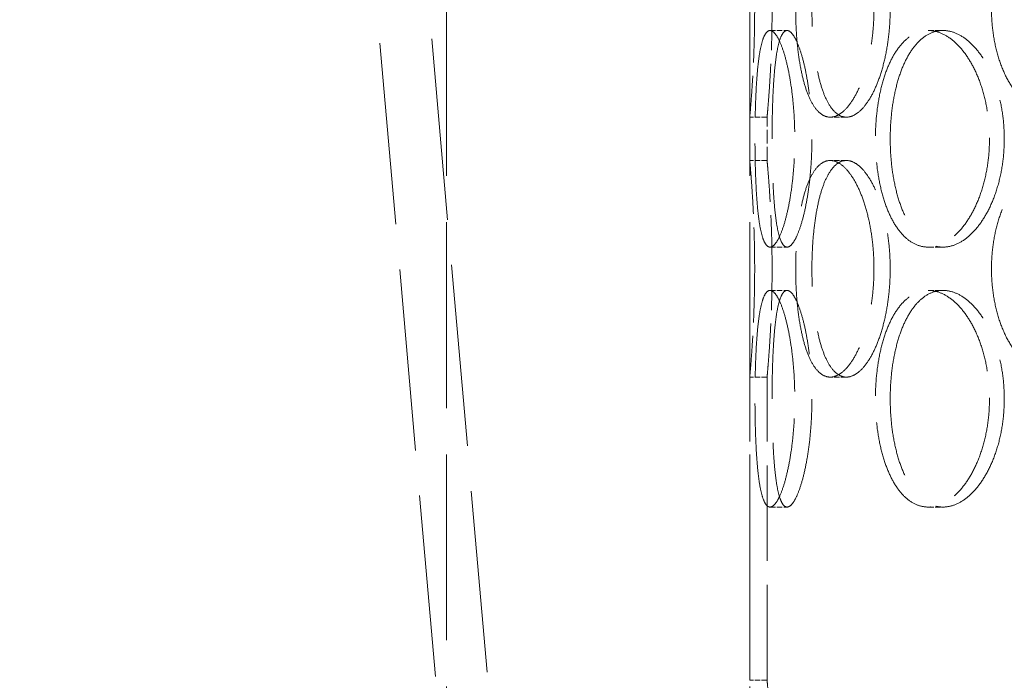
# Model space of a CAD drawing. Units: millimetres. Extents: x 0 to 13068, y 0 to 9240.
# Drawn here: x 1341 to 1568, y 6884 to 7036 of the extents above; entities that cross this region are included whole.
import ezdxf

# ---------------------------------------------------------------- set-up
doc = ezdxf.new("R2010")
doc.units = ezdxf.units.MM
doc.header["$LTSCALE"] = 22
doc.linetypes.add('DASHED_SPACE', pattern=[0.2067, 0.1654, -0.0413])
doc.layers.add('Hidden (ISO)', color=7, linetype='DASHED_SPACE', lineweight=9, true_color=0x0080c0)

msp = doc.modelspace()

# ---------------------------------------------------------------- linework, layer by layer
at = {"layer": 'Hidden (ISO)', "ltscale": 11.522938}
for p, q in [((1503.5338, 6259.1824), (1352.8258, 7981.7828)), ((1491.5795, 6258.1365), (1340.8714, 7980.7369))]:
    msp.add_line(p, q, dxfattribs=at)
at = {"layer": 'Hidden (ISO)', "ltscale": 11.780672}
for p, q in [((1439.3192, 6303.6632), (1439.3192, 7053.6632)), ((1509.3192, 6303.6632), (1509.3192, 7053.6632))]:
    msp.add_line(p, q, dxfattribs=at)
at = {"layer": 'Hidden (ISO)', "ltscale": 0.346208}
for p, q in [((1514.0016, 7033.6632), (1517.9335, 7033.6632)), ((1550.5095, 7033.6632), (1553.9104, 7033.6632)), ((1513.3192, 7013.6632), (1509.3192, 7013.6632)), ((1531.6192, 7013.6632), (1527.8893, 7013.6632)), ((1513.3192, 7003.6632), (1509.3192, 7003.6632)), ((1531.6192, 7003.6632), (1527.8893, 7003.6632)), ((1514.0016, 6983.6632), (1517.9335, 6983.6632)), ((1550.5095, 6983.6632), (1553.9104, 6983.6632)), ((1514.0016, 6973.6632), (1517.9335, 6973.6632)), ((1550.5095, 6973.6632), (1553.9104, 6973.6632)), ((1513.3192, 6953.6632), (1509.3192, 6953.6632)), ((1531.6192, 6953.6632), (1527.8893, 6953.6632)), ((1514.0016, 6923.6632), (1517.9335, 6923.6632)), ((1550.5095, 6923.6632), (1553.9104, 6923.6632)), ((1513.3192, 6883.6632), (1509.3192, 6883.6632))]:
    msp.add_line(p, q, dxfattribs=at)
at = {"layer": 'Hidden (ISO)', "ltscale": 0.865671}
for p, q in [((1509.3192, 7003.6632), (1509.3192, 7013.6632)), ((1513.3192, 7003.6632), (1513.3192, 7013.6632))]:
    msp.add_line(p, q, dxfattribs=at)
at = {"layer": 'Hidden (ISO)', "ltscale": 6.060298}
for p, q in [((1509.3192, 6883.6632), (1509.3192, 6953.6632)), ((1513.3192, 6883.6632), (1513.3192, 6953.6632))]:
    msp.add_line(p, q, dxfattribs=at)
at = {"layer": 'Hidden (ISO)', "ltscale": 11.520109}
for points in [[(1537.9822, 7038.6632), (1537.9822, 7037.0928), (1537.915, 7035.4689), (1537.6334, 7032.2393), (1537.4192, 7030.6335), (1536.858, 7027.554), (1536.5106, 7026.0779), (1535.7181, 7023.3483), (1535.273, 7022.0949), (1534.3382, 7019.8762), (1533.8165, 7018.835), (1532.7012, 7016.9996), (1532.1078, 7016.2052), (1530.8953, 7014.9293), (1530.2755, 7014.4467), (1529.0561, 7013.8136), (1528.4567, 7013.6632), (1527.322, 7013.6632), (1526.7483, 7013.8136), (1525.6343, 7014.4467), (1525.094, 7014.9293), (1524.0815, 7016.2052), (1523.6085, 7016.9996), (1522.7517, 7018.835), (1522.3679, 7019.8762), (1521.6997, 7022.0949), (1521.3926, 7023.3483), (1520.859, 7026.0779), (1520.6324, 7027.554), (1520.2718, 7030.6335), (1520.1373, 7032.2393), (1519.9615, 7035.4689), (1519.9201, 7037.0928), (1519.9201, 7040.2337), (1519.9615, 7041.8575), (1520.1373, 7045.0871), (1520.2718, 7046.693), (1520.6324, 7049.7725), (1520.859, 7051.2486), (1521.3926, 7053.9782), (1521.6997, 7055.2316), (1522.3679, 7057.4502), (1522.7517, 7058.4914), (1523.6085, 7060.3269), (1524.0815, 7061.1213), (1525.094, 7062.3972), (1525.6343, 7062.8798), (1526.7483, 7063.5129), (1527.322, 7063.6632), (1528.4567, 7063.6632), (1529.0561, 7063.5129), (1530.2755, 7062.8798), (1530.8953, 7062.3972), (1532.1078, 7061.1213), (1532.7012, 7060.3269), (1533.8165, 7058.4914), (1534.3382, 7057.4502), (1535.273, 7055.2316), (1535.7181, 7053.9782), (1536.5106, 7051.2486), (1536.858, 7049.7725), (1537.4192, 7046.693), (1537.6334, 7045.0871), (1537.915, 7041.8575), (1537.9822, 7040.2337), (1537.9822, 7038.6632)], [(1598.7757, 7038.6632), (1598.7757, 7037.0928), (1598.6641, 7035.4689), (1598.1957, 7032.2393), (1597.839, 7030.6335), (1596.8999, 7027.554), (1596.3169, 7026.0779), (1594.9777, 7023.3483), (1594.2216, 7022.0949), (1592.6213, 7019.8762), (1591.7222, 7018.835), (1589.7809, 7016.9996), (1588.7387, 7016.2052), (1586.5848, 7014.9293), (1585.4715, 7014.4467), (1583.2539, 7013.8136), (1582.1498, 7013.6632), (1580.0337, 7013.6632), (1578.95, 7013.8136), (1576.8159, 7014.4467), (1575.7656, 7014.9293), (1573.7702, 7016.2052), (1572.8235, 7016.9996), (1571.087, 7018.835), (1570.2973, 7019.8762), (1568.9082, 7022.0949), (1568.2614, 7023.3483), (1567.1275, 7026.0779), (1566.6402, 7027.554), (1565.86, 7030.6335), (1565.5665, 7032.2393), (1565.1819, 7035.4689), (1565.0909, 7037.0928), (1565.0909, 7040.2337), (1565.1819, 7041.8575), (1565.5665, 7045.0871), (1565.86, 7046.693), (1566.6402, 7049.7725), (1567.1275, 7051.2486), (1568.2614, 7053.9782), (1568.9082, 7055.2316), (1570.2973, 7057.4502), (1571.087, 7058.4914), (1572.8235, 7060.3269), (1573.7702, 7061.1213), (1575.7656, 7062.3972), (1576.8159, 7062.8798), (1578.95, 7063.5129), (1580.0337, 7063.6632), (1582.1498, 7063.6632), (1583.2539, 7063.5129), (1585.4715, 7062.8798), (1586.5848, 7062.3972), (1588.7387, 7061.1213), (1589.7809, 7060.3269), (1591.7222, 7058.4914), (1592.6213, 7057.4502), (1594.2216, 7055.2316), (1594.9777, 7053.9782), (1596.3169, 7051.2486), (1596.8999, 7049.7725), (1597.839, 7046.693), (1598.1957, 7045.0871), (1598.6641, 7041.8575), (1598.7757, 7040.2337), (1598.7757, 7038.6632)], [(1537.9822, 6978.6632), (1537.9822, 6977.0928), (1537.915, 6975.4689), (1537.6334, 6972.2393), (1537.4192, 6970.6335), (1536.858, 6967.554), (1536.5106, 6966.0779), (1535.7181, 6963.3483), (1535.273, 6962.0949), (1534.3382, 6959.8762), (1533.8165, 6958.835), (1532.7012, 6956.9996), (1532.1078, 6956.2052), (1530.8953, 6954.9293), (1530.2755, 6954.4467), (1529.0561, 6953.8136), (1528.4567, 6953.6632), (1527.322, 6953.6632), (1526.7483, 6953.8136), (1525.6343, 6954.4467), (1525.094, 6954.9293), (1524.0815, 6956.2052), (1523.6085, 6956.9996), (1522.7517, 6958.835), (1522.3679, 6959.8762), (1521.6997, 6962.0949), (1521.3926, 6963.3483), (1520.859, 6966.0779), (1520.6324, 6967.554), (1520.2718, 6970.6335), (1520.1373, 6972.2393), (1519.9615, 6975.4689), (1519.9201, 6977.0928), (1519.9201, 6980.2337), (1519.9615, 6981.8575), (1520.1373, 6985.0871), (1520.2718, 6986.693), (1520.6324, 6989.7725), (1520.859, 6991.2486), (1521.3926, 6993.9782), (1521.6997, 6995.2316), (1522.3679, 6997.4502), (1522.7517, 6998.4914), (1523.6085, 7000.3269), (1524.0815, 7001.1213), (1525.094, 7002.3972), (1525.6343, 7002.8798), (1526.7483, 7003.5129), (1527.322, 7003.6632), (1528.4567, 7003.6632), (1529.0561, 7003.5129), (1530.2755, 7002.8798), (1530.8953, 7002.3972), (1532.1078, 7001.1213), (1532.7012, 7000.3269), (1533.8165, 6998.4914), (1534.3382, 6997.4502), (1535.273, 6995.2316), (1535.7181, 6993.9782), (1536.5106, 6991.2486), (1536.858, 6989.7725), (1537.4192, 6986.693), (1537.6334, 6985.0871), (1537.915, 6981.8575), (1537.9822, 6980.2337), (1537.9822, 6978.6632)], [(1598.7757, 6978.6632), (1598.7757, 6977.0928), (1598.6641, 6975.4689), (1598.1957, 6972.2393), (1597.839, 6970.6335), (1596.8999, 6967.554), (1596.3169, 6966.0779), (1594.9777, 6963.3483), (1594.2216, 6962.0949), (1592.6213, 6959.8762), (1591.7222, 6958.835), (1589.7809, 6956.9996), (1588.7387, 6956.2052), (1586.5848, 6954.9293), (1585.4715, 6954.4467), (1583.2539, 6953.8136), (1582.1498, 6953.6632), (1580.0337, 6953.6632), (1578.95, 6953.8136), (1576.8159, 6954.4467), (1575.7656, 6954.9293), (1573.7702, 6956.2052), (1572.8235, 6956.9996), (1571.087, 6958.835), (1570.2973, 6959.8762), (1568.9082, 6962.0949), (1568.2614, 6963.3483), (1567.1275, 6966.0779), (1566.6402, 6967.554), (1565.86, 6970.6335), (1565.5665, 6972.2393), (1565.1819, 6975.4689), (1565.0909, 6977.0928), (1565.0909, 6980.2337), (1565.1819, 6981.8575), (1565.5665, 6985.0871), (1565.86, 6986.693), (1566.6402, 6989.7725), (1567.1275, 6991.2486), (1568.2614, 6993.9782), (1568.9082, 6995.2316), (1570.2973, 6997.4502), (1571.087, 6998.4914), (1572.8235, 7000.3269), (1573.7702, 7001.1213), (1575.7656, 7002.3972), (1576.8159, 7002.8798), (1578.95, 7003.5129), (1580.0337, 7003.6632), (1582.1498, 7003.6632), (1583.2539, 7003.5129), (1585.4715, 7002.8798), (1586.5848, 7002.3972), (1588.7387, 7001.1213), (1589.7809, 7000.3269), (1591.7222, 6998.4914), (1592.6213, 6997.4502), (1594.2216, 6995.2316), (1594.9777, 6993.9782), (1596.3169, 6991.2486), (1596.8999, 6989.7725), (1597.839, 6986.693), (1598.1957, 6985.0871), (1598.6641, 6981.8575), (1598.7757, 6980.2337), (1598.7757, 6978.6632)]]:
    msp.add_open_spline(points, degree=3, knots=[0, 0, 0, 0, 0.47113811, 0.47113811, 0.94227622, 0.94227622, 1.41341433, 1.41341433, 1.88455243, 1.88455243, 2.35568945, 2.35568945, 2.82682647, 2.82682647, 3.29796348, 3.29796348, 3.7691005, 3.7691005, 4.24023751, 4.24023751, 4.71137453, 4.71137453, 5.18251154, 5.18251154, 5.65364856, 5.65364856, 6.12478666, 6.12478666, 6.59592477, 6.59592477, 7.06706288, 7.06706288, 7.53820099, 7.53820099, 8.0093391, 8.0093391, 8.48047721, 8.48047721, 8.95161532, 8.95161532, 9.42275343, 9.42275343, 9.89389044, 9.89389044, 10.36502746, 10.36502746, 10.83616447, 10.83616447, 11.30730149, 11.30730149, 11.7784385, 11.7784385, 12.24957552, 12.24957552, 12.72071253, 12.72071253, 13.19184955, 13.19184955, 13.66298766, 13.66298766, 14.13412576, 14.13412576, 14.60526387, 14.60526387, 15.07640198, 15.07640198, 15.07640198, 15.07640198], dxfattribs=at)
at = {"layer": 'Hidden (ISO)', "ltscale": 11.520288}
for points in [[(1541.7278, 7038.6632), (1541.7278, 7040.2337), (1541.6604, 7041.8576), (1541.378, 7045.0872), (1541.1632, 7046.6931), (1540.6005, 7049.7725), (1540.2523, 7051.2486), (1539.4578, 7053.9782), (1539.0117, 7055.2316), (1538.075, 7057.4502), (1537.5523, 7058.4914), (1536.435, 7060.3268), (1535.8407, 7061.1212), (1534.6268, 7062.3972), (1534.0064, 7062.8798), (1532.7862, 7063.5129), (1532.1866, 7063.6632), (1531.0519, 7063.6632), (1530.4784, 7063.5129), (1529.3651, 7062.8798), (1528.8254, 7062.3972), (1527.8144, 7061.1212), (1527.3423, 7060.3268), (1526.4875, 7058.4914), (1526.1046, 7057.4502), (1525.4384, 7055.2316), (1525.1323, 7053.9782), (1524.6007, 7051.2486), (1524.375, 7049.7725), (1524.0158, 7046.6931), (1523.882, 7045.0872), (1523.707, 7041.8576), (1523.6658, 7040.2337), (1523.6658, 7037.0927), (1523.707, 7035.4689), (1523.882, 7032.2392), (1524.0158, 7030.6334), (1524.375, 7027.5539), (1524.6007, 7026.0778), (1525.1323, 7023.3483), (1525.4384, 7022.0949), (1526.1046, 7019.8762), (1526.4875, 7018.8351), (1527.3423, 7016.9996), (1527.8144, 7016.2052), (1528.8254, 7014.9293), (1529.3651, 7014.4467), (1530.4784, 7013.8136), (1531.0519, 7013.6632), (1532.1866, 7013.6632), (1532.7862, 7013.8136), (1534.0064, 7014.4467), (1534.6268, 7014.9293), (1535.8407, 7016.2052), (1536.435, 7016.9996), (1537.5523, 7018.8351), (1538.075, 7019.8762), (1539.0117, 7022.0949), (1539.4578, 7023.3483), (1540.2523, 7026.0778), (1540.6005, 7027.5539), (1541.1632, 7030.6334), (1541.378, 7032.2392), (1541.6604, 7035.4689), (1541.7278, 7037.0927), (1541.7278, 7038.6632)], [(1514.4757, 7008.6632), (1514.4757, 7007.0927), (1514.4895, 7005.4689), (1514.5492, 7002.2392), (1514.5952, 7000.6334), (1514.7224, 6997.5539), (1514.8038, 6996.0778), (1515.0025, 6993.3483), (1515.12, 6992.0949), (1515.3851, 6989.8762), (1515.5417, 6988.8351), (1515.905, 6986.9996), (1516.1118, 6986.2052), (1516.5707, 6984.9293), (1516.8232, 6984.4467), (1517.3603, 6983.8136), (1517.6449, 6983.6632), (1518.2221, 6983.6632), (1518.5342, 6983.8136), (1519.184, 6984.4467), (1519.5216, 6984.9293), (1520.1944, 6986.2052), (1520.5301, 6986.9996), (1521.1699, 6988.8351), (1521.474, 6989.8762), (1522.0242, 6992.0949), (1522.2894, 6993.3483), (1522.7651, 6996.0778), (1522.9757, 6997.5539), (1523.3174, 7000.6334), (1523.4488, 7002.2392), (1523.6217, 7005.4689), (1523.6632, 7007.0927), (1523.6632, 7010.2337), (1523.6217, 7011.8576), (1523.4488, 7015.0872), (1523.3174, 7016.6931), (1522.9757, 7019.7725), (1522.7651, 7021.2486), (1522.2894, 7023.9782), (1522.0242, 7025.2316), (1521.474, 7027.4502), (1521.1699, 7028.4914), (1520.5301, 7030.3268), (1520.1944, 7031.1212), (1519.5216, 7032.3972), (1519.184, 7032.8798), (1518.5342, 7033.5129), (1518.2221, 7033.6632), (1517.6449, 7033.6632), (1517.3603, 7033.5129), (1516.8232, 7032.8798), (1516.5707, 7032.3972), (1516.1118, 7031.1212), (1515.905, 7030.3268), (1515.5417, 7028.4914), (1515.3851, 7027.4502), (1515.12, 7025.2316), (1515.0025, 7023.9782), (1514.8038, 7021.2486), (1514.7224, 7019.7725), (1514.5952, 7016.6931), (1514.5492, 7015.0872), (1514.4895, 7011.8576), (1514.4757, 7010.2337), (1514.4757, 7008.6632)], [(1541.7321, 7008.6632), (1541.7321, 7007.0927), (1541.7993, 7005.4689), (1542.0836, 7002.2392), (1542.3007, 7000.6334), (1542.8797, 6997.5539), (1543.242, 6996.0778), (1544.0884, 6993.3483), (1544.5727, 6992.0949), (1545.6173, 6989.8762), (1546.2134, 6988.8351), (1547.5307, 6986.9996), (1548.252, 6986.2052), (1549.7806, 6984.9293), (1550.5892, 6984.4467), (1552.2407, 6983.8136), (1553.0836, 6983.6632), (1554.7371, 6983.6632), (1555.6039, 6983.8136), (1557.3528, 6984.4467), (1558.235, 6984.9293), (1559.9486, 6986.2052), (1560.7814, 6986.9996), (1562.3379, 6988.8351), (1563.0616, 6989.8762), (1564.3528, 6992.0949), (1564.9648, 6993.3483), (1566.0508, 6996.0778), (1566.5249, 6997.5539), (1567.2894, 7000.6334), (1567.5803, 7002.2392), (1567.9626, 7005.4689), (1568.0537, 7007.0927), (1568.0537, 7010.2337), (1567.9626, 7011.8576), (1567.5803, 7015.0872), (1567.2894, 7016.6931), (1566.5249, 7019.7725), (1566.0508, 7021.2486), (1564.9648, 7023.9782), (1564.3528, 7025.2316), (1563.0616, 7027.4502), (1562.3379, 7028.4914), (1560.7814, 7030.3268), (1559.9486, 7031.1212), (1558.235, 7032.3972), (1557.3528, 7032.8798), (1555.6039, 7033.5129), (1554.7371, 7033.6632), (1553.0836, 7033.6632), (1552.2407, 7033.5129), (1550.5892, 7032.8798), (1549.7806, 7032.3972), (1548.252, 7031.1212), (1547.5307, 7030.3268), (1546.2134, 7028.4914), (1545.6173, 7027.4502), (1544.5727, 7025.2316), (1544.0884, 7023.9782), (1543.242, 7021.2486), (1542.8797, 7019.7725), (1542.3007, 7016.6931), (1542.0836, 7015.0872), (1541.7993, 7011.8576), (1541.7321, 7010.2337), (1541.7321, 7008.6632)], [(1541.7278, 6978.6632), (1541.7278, 6980.2337), (1541.6604, 6981.8576), (1541.378, 6985.0872), (1541.1632, 6986.6931), (1540.6005, 6989.7725), (1540.2523, 6991.2486), (1539.4578, 6993.9782), (1539.0117, 6995.2316), (1538.075, 6997.4502), (1537.5523, 6998.4914), (1536.435, 7000.3268), (1535.8407, 7001.1212), (1534.6268, 7002.3972), (1534.0064, 7002.8798), (1532.7862, 7003.5129), (1532.1866, 7003.6632), (1531.0519, 7003.6632), (1530.4784, 7003.5129), (1529.3651, 7002.8798), (1528.8254, 7002.3972), (1527.8144, 7001.1212), (1527.3423, 7000.3268), (1526.4875, 6998.4914), (1526.1046, 6997.4502), (1525.4384, 6995.2316), (1525.1323, 6993.9782), (1524.6007, 6991.2486), (1524.375, 6989.7725), (1524.0158, 6986.6931), (1523.882, 6985.0872), (1523.707, 6981.8576), (1523.6658, 6980.2337), (1523.6658, 6977.0927), (1523.707, 6975.4689), (1523.882, 6972.2392), (1524.0158, 6970.6334), (1524.375, 6967.5539), (1524.6007, 6966.0778), (1525.1323, 6963.3483), (1525.4384, 6962.0949), (1526.1046, 6959.8762), (1526.4875, 6958.8351), (1527.3423, 6956.9996), (1527.8144, 6956.2052), (1528.8254, 6954.9293), (1529.3651, 6954.4467), (1530.4784, 6953.8136), (1531.0519, 6953.6632), (1532.1866, 6953.6632), (1532.7862, 6953.8136), (1534.0064, 6954.4467), (1534.6268, 6954.9293), (1535.8407, 6956.2052), (1536.435, 6956.9996), (1537.5523, 6958.8351), (1538.075, 6959.8762), (1539.0117, 6962.0949), (1539.4578, 6963.3483), (1540.2523, 6966.0778), (1540.6005, 6967.5539), (1541.1632, 6970.6334), (1541.378, 6972.2392), (1541.6604, 6975.4689), (1541.7278, 6977.0927), (1541.7278, 6978.6632)], [(1514.4757, 6948.6632), (1514.4757, 6947.0927), (1514.4895, 6945.4689), (1514.5492, 6942.2392), (1514.5952, 6940.6334), (1514.7224, 6937.5539), (1514.8038, 6936.0778), (1515.0025, 6933.3483), (1515.12, 6932.0949), (1515.3851, 6929.8762), (1515.5417, 6928.8351), (1515.905, 6926.9996), (1516.1118, 6926.2052), (1516.5707, 6924.9293), (1516.8232, 6924.4467), (1517.3603, 6923.8136), (1517.6449, 6923.6632), (1518.2221, 6923.6632), (1518.5342, 6923.8136), (1519.184, 6924.4467), (1519.5216, 6924.9293), (1520.1944, 6926.2052), (1520.5301, 6926.9996), (1521.1699, 6928.8351), (1521.474, 6929.8762), (1522.0242, 6932.0949), (1522.2894, 6933.3483), (1522.7651, 6936.0778), (1522.9757, 6937.5539), (1523.3174, 6940.6334), (1523.4488, 6942.2392), (1523.6217, 6945.4689), (1523.6632, 6947.0927), (1523.6632, 6950.2337), (1523.6217, 6951.8576), (1523.4488, 6955.0872), (1523.3174, 6956.6931), (1522.9757, 6959.7725), (1522.7651, 6961.2486), (1522.2894, 6963.9782), (1522.0242, 6965.2316), (1521.474, 6967.4502), (1521.1699, 6968.4914), (1520.5301, 6970.3268), (1520.1944, 6971.1212), (1519.5216, 6972.3972), (1519.184, 6972.8798), (1518.5342, 6973.5129), (1518.2221, 6973.6632), (1517.6449, 6973.6632), (1517.3603, 6973.5129), (1516.8232, 6972.8798), (1516.5707, 6972.3972), (1516.1118, 6971.1212), (1515.905, 6970.3268), (1515.5417, 6968.4914), (1515.3851, 6967.4502), (1515.12, 6965.2316), (1515.0025, 6963.9782), (1514.8038, 6961.2486), (1514.7224, 6959.7725), (1514.5952, 6956.6931), (1514.5492, 6955.0872), (1514.4895, 6951.8576), (1514.4757, 6950.2337), (1514.4757, 6948.6632)], [(1541.7321, 6948.6632), (1541.7321, 6947.0927), (1541.7993, 6945.4689), (1542.0836, 6942.2392), (1542.3007, 6940.6334), (1542.8797, 6937.5539), (1543.242, 6936.0778), (1544.0884, 6933.3483), (1544.5727, 6932.0949), (1545.6173, 6929.8762), (1546.2134, 6928.8351), (1547.5307, 6926.9996), (1548.252, 6926.2052), (1549.7806, 6924.9293), (1550.5892, 6924.4467), (1552.2407, 6923.8136), (1553.0836, 6923.6632), (1554.7371, 6923.6632), (1555.6039, 6923.8136), (1557.3528, 6924.4467), (1558.235, 6924.9293), (1559.9486, 6926.2052), (1560.7814, 6926.9996), (1562.3379, 6928.8351), (1563.0616, 6929.8762), (1564.3528, 6932.0949), (1564.9648, 6933.3483), (1566.0508, 6936.0778), (1566.5249, 6937.5539), (1567.2894, 6940.6334), (1567.5803, 6942.2392), (1567.9626, 6945.4689), (1568.0537, 6947.0927), (1568.0537, 6950.2337), (1567.9626, 6951.8576), (1567.5803, 6955.0872), (1567.2894, 6956.6931), (1566.5249, 6959.7725), (1566.0508, 6961.2486), (1564.9648, 6963.9782), (1564.3528, 6965.2316), (1563.0616, 6967.4502), (1562.3379, 6968.4914), (1560.7814, 6970.3268), (1559.9486, 6971.1212), (1558.235, 6972.3972), (1557.3528, 6972.8798), (1555.6039, 6973.5129), (1554.7371, 6973.6632), (1553.0836, 6973.6632), (1552.2407, 6973.5129), (1550.5892, 6972.8798), (1549.7806, 6972.3972), (1548.252, 6971.1212), (1547.5307, 6970.3268), (1546.2134, 6968.4914), (1545.6173, 6967.4502), (1544.5727, 6965.2316), (1544.0884, 6963.9782), (1543.242, 6961.2486), (1542.8797, 6959.7725), (1542.3007, 6956.6931), (1542.0836, 6955.0872), (1541.7993, 6951.8576), (1541.7321, 6950.2337), (1541.7321, 6948.6632)]]:
    msp.add_open_spline(points, degree=3, knots=[0, 0, 0, 0, 0.47114648, 0.47114648, 0.94229296, 0.94229296, 1.41343944, 1.41343944, 1.88458591, 1.88458591, 2.35573123, 2.35573123, 2.82687655, 2.82687655, 3.29802187, 3.29802187, 3.76916719, 3.76916719, 4.24031251, 4.24031251, 4.71145783, 4.71145783, 5.18260315, 5.18260315, 5.65374846, 5.65374846, 6.12489494, 6.12489494, 6.59604142, 6.59604142, 7.0671879, 7.0671879, 7.53833438, 7.53833438, 8.00948086, 8.00948086, 8.48062734, 8.48062734, 8.95177381, 8.95177381, 9.42292029, 9.42292029, 9.89406561, 9.89406561, 10.36521093, 10.36521093, 10.83635625, 10.83635625, 11.30750157, 11.30750157, 11.77864689, 11.77864689, 12.24979221, 12.24979221, 12.72093752, 12.72093752, 13.19208284, 13.19208284, 13.66322932, 13.66322932, 14.1343758, 14.1343758, 14.60552228, 14.60552228, 15.07666876, 15.07666876, 15.07666876, 15.07666876], dxfattribs=at)
at = {"layer": 'Hidden (ISO)', "ltscale": 3.401507}
for points, knots in [([(1510.4579, 7038.6632), (1510.4579, 7037.0928), (1510.4441, 7035.4689), (1510.3874, 7032.2393), (1510.3446, 7030.6335), (1510.237, 7027.554), (1510.1723, 7026.0779), (1510.0334, 7023.3483), (1509.9594, 7022.0949), (1509.8165, 7019.8762), (1509.7426, 7018.835), (1509.6039, 7016.9996), (1509.5394, 7016.2052), (1509.4321, 7014.9293), (1509.3895, 7014.4467), (1509.333, 7013.8136), (1509.3192, 7013.6632), (1509.3192, 7013.6632)], [0, 0, 0, 0, 0.47113811, 0.47113811, 0.94227622, 0.94227622, 1.41341433, 1.41341433, 1.88455243, 1.88455243, 2.35568945, 2.35568945, 2.82682647, 2.82682647, 3.29796348, 3.29796348, 3.7691005, 3.7691005, 3.7691005, 3.7691005]), ([(1509.3192, 7003.6632), (1509.3192, 7003.6632), (1509.333, 7003.5129), (1509.3895, 7002.8798), (1509.4321, 7002.3972), (1509.5394, 7001.1213), (1509.6039, 7000.3269), (1509.7426, 6998.4914), (1509.8165, 6997.4502), (1509.9594, 6995.2316), (1510.0334, 6993.9782), (1510.1723, 6991.2486), (1510.237, 6989.7725), (1510.3446, 6986.693), (1510.3874, 6985.0871), (1510.4441, 6981.8575), (1510.4579, 6980.2337), (1510.4579, 6978.6632)], [11.30730149, 11.30730149, 11.30730149, 11.30730149, 11.7784385, 11.7784385, 12.24957552, 12.24957552, 12.72071253, 12.72071253, 13.19184955, 13.19184955, 13.66298766, 13.66298766, 14.13412576, 14.13412576, 14.60526387, 14.60526387, 15.07640198, 15.07640198, 15.07640198, 15.07640198]), ([(1510.4579, 6978.6632), (1510.4579, 6977.0928), (1510.4441, 6975.4689), (1510.3874, 6972.2393), (1510.3446, 6970.6335), (1510.237, 6967.554), (1510.1723, 6966.0779), (1510.0334, 6963.3483), (1509.9594, 6962.0949), (1509.8165, 6959.8762), (1509.7426, 6958.835), (1509.6039, 6956.9996), (1509.5394, 6956.2052), (1509.4321, 6954.9293), (1509.3895, 6954.4467), (1509.333, 6953.8136), (1509.3192, 6953.6632), (1509.3192, 6953.6632)], [0, 0, 0, 0, 0.47113811, 0.47113811, 0.94227622, 0.94227622, 1.41341433, 1.41341433, 1.88455243, 1.88455243, 2.35568945, 2.35568945, 2.82682647, 2.82682647, 3.29796348, 3.29796348, 3.7691005, 3.7691005, 3.7691005, 3.7691005])]:
    msp.add_open_spline(points, degree=3, knots=knots, dxfattribs=at)
at = {"layer": 'Hidden (ISO)', "ltscale": 3.40156}
for points, knots in [([(1513.3192, 7013.6632), (1513.3192, 7013.6632), (1513.3332, 7013.8136), (1513.3905, 7014.4467), (1513.4338, 7014.9293), (1513.5426, 7016.2052), (1513.6082, 7016.9996), (1513.7489, 7018.8351), (1513.8239, 7019.8762), (1513.9689, 7022.0949), (1514.044, 7023.3483), (1514.1849, 7026.0778), (1514.2506, 7027.5539), (1514.3597, 7030.6334), (1514.4032, 7032.2392), (1514.4607, 7035.4689), (1514.4748, 7037.0927), (1514.4748, 7038.6632)], [11.30750157, 11.30750157, 11.30750157, 11.30750157, 11.77864689, 11.77864689, 12.24979221, 12.24979221, 12.72093752, 12.72093752, 13.19208284, 13.19208284, 13.66322932, 13.66322932, 14.1343758, 14.1343758, 14.60552228, 14.60552228, 15.07666876, 15.07666876, 15.07666876, 15.07666876]), ([(1514.4748, 6978.6632), (1514.4748, 6980.2337), (1514.4607, 6981.8576), (1514.4032, 6985.0872), (1514.3597, 6986.6931), (1514.2506, 6989.7725), (1514.1849, 6991.2486), (1514.044, 6993.9782), (1513.9689, 6995.2316), (1513.8239, 6997.4502), (1513.7489, 6998.4914), (1513.6082, 7000.3268), (1513.5426, 7001.1212), (1513.4338, 7002.3972), (1513.3905, 7002.8798), (1513.3332, 7003.5129), (1513.3192, 7003.6632), (1513.3192, 7003.6632)], [0, 0, 0, 0, 0.47114648, 0.47114648, 0.94229296, 0.94229296, 1.41343944, 1.41343944, 1.88458591, 1.88458591, 2.35573123, 2.35573123, 2.82687655, 2.82687655, 3.29802187, 3.29802187, 3.76916719, 3.76916719, 3.76916719, 3.76916719]), ([(1513.3192, 6953.6632), (1513.3192, 6953.6632), (1513.3332, 6953.8136), (1513.3905, 6954.4467), (1513.4338, 6954.9293), (1513.5426, 6956.2052), (1513.6082, 6956.9996), (1513.7489, 6958.8351), (1513.8239, 6959.8762), (1513.9689, 6962.0949), (1514.044, 6963.3483), (1514.1849, 6966.0778), (1514.2506, 6967.5539), (1514.3597, 6970.6334), (1514.4032, 6972.2392), (1514.4607, 6975.4689), (1514.4748, 6977.0927), (1514.4748, 6978.6632)], [11.30750157, 11.30750157, 11.30750157, 11.30750157, 11.77864689, 11.77864689, 12.24979221, 12.24979221, 12.72093752, 12.72093752, 13.19208284, 13.19208284, 13.66322932, 13.66322932, 14.1343758, 14.1343758, 14.60552228, 14.60552228, 15.07666876, 15.07666876, 15.07666876, 15.07666876]), ([(1514.4748, 6858.6632), (1514.4748, 6860.2337), (1514.4607, 6861.8576), (1514.4032, 6865.0872), (1514.3597, 6866.6931), (1514.2506, 6869.7725), (1514.1849, 6871.2486), (1514.044, 6873.9782), (1513.9689, 6875.2316), (1513.8239, 6877.4502), (1513.7489, 6878.4914), (1513.6082, 6880.3268), (1513.5426, 6881.1212), (1513.4338, 6882.3972), (1513.3905, 6882.8798), (1513.3332, 6883.5129), (1513.3192, 6883.6632), (1513.3192, 6883.6632)], [0, 0, 0, 0, 0.47114648, 0.47114648, 0.94229296, 0.94229296, 1.41343944, 1.41343944, 1.88458591, 1.88458591, 2.35573123, 2.35573123, 2.82687655, 2.82687655, 3.29802187, 3.29802187, 3.76916719, 3.76916719, 3.76916719, 3.76916719])]:
    msp.add_open_spline(points, degree=3, knots=knots, dxfattribs=at)
at = {"layer": 'Hidden (ISO)', "ltscale": 6.803114}
for points, knots in [([(1514.0016, 6983.6632), (1513.713, 6983.6632), (1513.4282, 6983.8136), (1512.8903, 6984.4467), (1512.6372, 6984.9293), (1512.1767, 6986.2052), (1511.9689, 6986.9996), (1511.6037, 6988.835), (1511.446, 6989.8762), (1511.1788, 6992.0949), (1511.0602, 6993.3483), (1510.8595, 6996.0779), (1510.7771, 6997.554), (1510.6484, 7000.6335), (1510.6018, 7002.2393), (1510.5412, 7005.4689), (1510.5272, 7007.0928), (1510.5272, 7008.6632), (1510.5272, 7010.2337), (1510.5412, 7011.8575), (1510.6018, 7015.0871), (1510.6484, 7016.693), (1510.7771, 7019.7725), (1510.8595, 7021.2486), (1511.0602, 7023.9782), (1511.1788, 7025.2316), (1511.446, 7027.4502), (1511.6037, 7028.4914), (1511.9689, 7030.3269), (1512.1767, 7031.1213), (1512.6372, 7032.3972), (1512.8903, 7032.8798), (1513.4282, 7033.5129), (1513.713, 7033.6632), (1514.0016, 7033.6632)], [11.30730149, 11.30730149, 11.30730149, 11.30730149, 11.7784385, 11.7784385, 12.24957552, 12.24957552, 12.72071253, 12.72071253, 13.19184955, 13.19184955, 13.66298766, 13.66298766, 14.13412576, 14.13412576, 14.60526387, 14.60526387, 15.07640198, 15.07640198, 15.07640198, 15.54754009, 15.54754009, 16.0186782, 16.0186782, 16.48981631, 16.48981631, 16.96095442, 16.96095442, 17.43209143, 17.43209143, 17.90322845, 17.90322845, 18.37436546, 18.37436546, 18.84550248, 18.84550248, 18.84550248, 18.84550248]), ([(1514.0016, 7033.6632), (1514.2902, 7033.6632), (1514.6021, 7033.5129), (1515.2511, 7032.8798), (1515.5881, 7032.3972), (1516.2593, 7031.1213), (1516.594, 7030.3269), (1517.2319, 7028.4914), (1517.5349, 7027.4502), (1518.083, 7025.2316), (1518.3471, 7023.9782), (1518.8208, 7021.2486), (1519.0304, 7019.7725), (1519.3706, 7016.693), (1519.5013, 7015.0871), (1519.6734, 7011.8575), (1519.7147, 7010.2337), (1519.7147, 7007.0928), (1519.6734, 7005.4689), (1519.5013, 7002.2393), (1519.3706, 7000.6335), (1519.0304, 6997.554), (1518.8208, 6996.0779), (1518.3471, 6993.3483), (1518.083, 6992.0949), (1517.5349, 6989.8762), (1517.2319, 6988.835), (1516.594, 6986.9996), (1516.2593, 6986.2052), (1515.5881, 6984.9293), (1515.2511, 6984.4467), (1514.6021, 6983.8136), (1514.2902, 6983.6632), (1514.0016, 6983.6632)], [3.7691005, 3.7691005, 3.7691005, 3.7691005, 4.24023751, 4.24023751, 4.71137453, 4.71137453, 5.18251154, 5.18251154, 5.65364856, 5.65364856, 6.12478666, 6.12478666, 6.59592477, 6.59592477, 7.06706288, 7.06706288, 7.53820099, 7.53820099, 8.0093391, 8.0093391, 8.48047721, 8.48047721, 8.95161532, 8.95161532, 9.42275343, 9.42275343, 9.89389044, 9.89389044, 10.36502746, 10.36502746, 10.83616447, 10.83616447, 11.30730149, 11.30730149, 11.30730149, 11.30730149]), ([(1550.5095, 6983.6632), (1549.6828, 6983.6632), (1548.8397, 6983.8136), (1547.1875, 6984.4467), (1546.3784, 6984.9293), (1544.8484, 6986.2052), (1544.1262, 6986.9996), (1542.8072, 6988.835), (1542.2102, 6989.8762), (1541.1637, 6992.0949), (1540.6785, 6993.3483), (1539.8304, 6996.0779), (1539.4672, 6997.554), (1538.8869, 7000.6335), (1538.6693, 7002.2393), (1538.3842, 7005.4689), (1538.3169, 7007.0928), (1538.3169, 7008.6632), (1538.3169, 7010.2337), (1538.3842, 7011.8575), (1538.6693, 7015.0871), (1538.8869, 7016.693), (1539.4672, 7019.7725), (1539.8304, 7021.2486), (1540.6785, 7023.9782), (1541.1637, 7025.2316), (1542.2102, 7027.4502), (1542.8072, 7028.4914), (1544.1262, 7030.3269), (1544.8484, 7031.1213), (1546.3784, 7032.3972), (1547.1875, 7032.8798), (1548.8397, 7033.5129), (1549.6828, 7033.6632), (1550.5095, 7033.6632)], [11.30730149, 11.30730149, 11.30730149, 11.30730149, 11.7784385, 11.7784385, 12.24957552, 12.24957552, 12.72071253, 12.72071253, 13.19184955, 13.19184955, 13.66298766, 13.66298766, 14.13412576, 14.13412576, 14.60526387, 14.60526387, 15.07640198, 15.07640198, 15.07640198, 15.54754009, 15.54754009, 16.0186782, 16.0186782, 16.48981631, 16.48981631, 16.96095442, 16.96095442, 17.43209143, 17.43209143, 17.90322845, 17.90322845, 18.37436546, 18.37436546, 18.84550248, 18.84550248, 18.84550248, 18.84550248]), ([(1550.5095, 7033.6632), (1551.3362, 7033.6632), (1552.2028, 7033.5129), (1553.951, 7032.8798), (1554.8326, 7032.3972), (1556.5449, 7031.1213), (1557.3769, 7030.3269), (1558.9317, 7028.4914), (1559.6544, 7027.4502), (1560.9439, 7025.2316), (1561.5549, 7023.9782), (1562.6392, 7021.2486), (1563.1125, 7019.7725), (1563.8756, 7016.693), (1564.166, 7015.0871), (1564.5475, 7011.8575), (1564.6385, 7010.2337), (1564.6385, 7007.0928), (1564.5475, 7005.4689), (1564.166, 7002.2393), (1563.8756, 7000.6335), (1563.1125, 6997.554), (1562.6392, 6996.0779), (1561.5549, 6993.3483), (1560.9439, 6992.0949), (1559.6544, 6989.8762), (1558.9317, 6988.835), (1557.3769, 6986.9996), (1556.5449, 6986.2052), (1554.8326, 6984.9293), (1553.951, 6984.4467), (1552.2028, 6983.8136), (1551.3362, 6983.6632), (1550.5095, 6983.6632)], [3.7691005, 3.7691005, 3.7691005, 3.7691005, 4.24023751, 4.24023751, 4.71137453, 4.71137453, 5.18251154, 5.18251154, 5.65364856, 5.65364856, 6.12478666, 6.12478666, 6.59592477, 6.59592477, 7.06706288, 7.06706288, 7.53820099, 7.53820099, 8.0093391, 8.0093391, 8.48047721, 8.48047721, 8.95161532, 8.95161532, 9.42275343, 9.42275343, 9.89389044, 9.89389044, 10.36502746, 10.36502746, 10.83616447, 10.83616447, 11.30730149, 11.30730149, 11.30730149, 11.30730149]), ([(1514.0016, 6923.6632), (1513.713, 6923.6632), (1513.4282, 6923.8136), (1512.8903, 6924.4467), (1512.6372, 6924.9293), (1512.1767, 6926.2052), (1511.9689, 6926.9996), (1511.6037, 6928.835), (1511.446, 6929.8762), (1511.1788, 6932.0949), (1511.0602, 6933.3483), (1510.8595, 6936.0779), (1510.7771, 6937.554), (1510.6484, 6940.6335), (1510.6018, 6942.2393), (1510.5412, 6945.4689), (1510.5272, 6947.0928), (1510.5272, 6948.6632), (1510.5272, 6950.2337), (1510.5412, 6951.8575), (1510.6018, 6955.0871), (1510.6484, 6956.693), (1510.7771, 6959.7725), (1510.8595, 6961.2486), (1511.0602, 6963.9782), (1511.1788, 6965.2316), (1511.446, 6967.4502), (1511.6037, 6968.4914), (1511.9689, 6970.3269), (1512.1767, 6971.1213), (1512.6372, 6972.3972), (1512.8903, 6972.8798), (1513.4282, 6973.5129), (1513.713, 6973.6632), (1514.0016, 6973.6632)], [11.30730149, 11.30730149, 11.30730149, 11.30730149, 11.7784385, 11.7784385, 12.24957552, 12.24957552, 12.72071253, 12.72071253, 13.19184955, 13.19184955, 13.66298766, 13.66298766, 14.13412576, 14.13412576, 14.60526387, 14.60526387, 15.07640198, 15.07640198, 15.07640198, 15.54754009, 15.54754009, 16.0186782, 16.0186782, 16.48981631, 16.48981631, 16.96095442, 16.96095442, 17.43209143, 17.43209143, 17.90322845, 17.90322845, 18.37436546, 18.37436546, 18.84550248, 18.84550248, 18.84550248, 18.84550248]), ([(1514.0016, 6973.6632), (1514.2902, 6973.6632), (1514.6021, 6973.5129), (1515.2511, 6972.8798), (1515.5881, 6972.3972), (1516.2593, 6971.1213), (1516.594, 6970.3269), (1517.2319, 6968.4914), (1517.5349, 6967.4502), (1518.083, 6965.2316), (1518.3471, 6963.9782), (1518.8208, 6961.2486), (1519.0304, 6959.7725), (1519.3706, 6956.693), (1519.5013, 6955.0871), (1519.6734, 6951.8575), (1519.7147, 6950.2337), (1519.7147, 6947.0928), (1519.6734, 6945.4689), (1519.5013, 6942.2393), (1519.3706, 6940.6335), (1519.0304, 6937.554), (1518.8208, 6936.0779), (1518.3471, 6933.3483), (1518.083, 6932.0949), (1517.5349, 6929.8762), (1517.2319, 6928.835), (1516.594, 6926.9996), (1516.2593, 6926.2052), (1515.5881, 6924.9293), (1515.2511, 6924.4467), (1514.6021, 6923.8136), (1514.2902, 6923.6632), (1514.0016, 6923.6632)], [3.7691005, 3.7691005, 3.7691005, 3.7691005, 4.24023751, 4.24023751, 4.71137453, 4.71137453, 5.18251154, 5.18251154, 5.65364856, 5.65364856, 6.12478666, 6.12478666, 6.59592477, 6.59592477, 7.06706288, 7.06706288, 7.53820099, 7.53820099, 8.0093391, 8.0093391, 8.48047721, 8.48047721, 8.95161532, 8.95161532, 9.42275343, 9.42275343, 9.89389044, 9.89389044, 10.36502746, 10.36502746, 10.83616447, 10.83616447, 11.30730149, 11.30730149, 11.30730149, 11.30730149]), ([(1550.5095, 6923.6632), (1549.6828, 6923.6632), (1548.8397, 6923.8136), (1547.1875, 6924.4467), (1546.3784, 6924.9293), (1544.8484, 6926.2052), (1544.1262, 6926.9996), (1542.8072, 6928.835), (1542.2102, 6929.8762), (1541.1637, 6932.0949), (1540.6785, 6933.3483), (1539.8304, 6936.0779), (1539.4672, 6937.554), (1538.8869, 6940.6335), (1538.6693, 6942.2393), (1538.3842, 6945.4689), (1538.3169, 6947.0928), (1538.3169, 6948.6632), (1538.3169, 6950.2337), (1538.3842, 6951.8575), (1538.6693, 6955.0871), (1538.8869, 6956.693), (1539.4672, 6959.7725), (1539.8304, 6961.2486), (1540.6785, 6963.9782), (1541.1637, 6965.2316), (1542.2102, 6967.4502), (1542.8072, 6968.4914), (1544.1262, 6970.3269), (1544.8484, 6971.1213), (1546.3784, 6972.3972), (1547.1875, 6972.8798), (1548.8397, 6973.5129), (1549.6828, 6973.6632), (1550.5095, 6973.6632)], [11.30730149, 11.30730149, 11.30730149, 11.30730149, 11.7784385, 11.7784385, 12.24957552, 12.24957552, 12.72071253, 12.72071253, 13.19184955, 13.19184955, 13.66298766, 13.66298766, 14.13412576, 14.13412576, 14.60526387, 14.60526387, 15.07640198, 15.07640198, 15.07640198, 15.54754009, 15.54754009, 16.0186782, 16.0186782, 16.48981631, 16.48981631, 16.96095442, 16.96095442, 17.43209143, 17.43209143, 17.90322845, 17.90322845, 18.37436546, 18.37436546, 18.84550248, 18.84550248, 18.84550248, 18.84550248]), ([(1550.5095, 6973.6632), (1551.3362, 6973.6632), (1552.2028, 6973.5129), (1553.951, 6972.8798), (1554.8326, 6972.3972), (1556.5449, 6971.1213), (1557.3769, 6970.3269), (1558.9317, 6968.4914), (1559.6544, 6967.4502), (1560.9439, 6965.2316), (1561.5549, 6963.9782), (1562.6392, 6961.2486), (1563.1125, 6959.7725), (1563.8756, 6956.693), (1564.166, 6955.0871), (1564.5475, 6951.8575), (1564.6385, 6950.2337), (1564.6385, 6947.0928), (1564.5475, 6945.4689), (1564.166, 6942.2393), (1563.8756, 6940.6335), (1563.1125, 6937.554), (1562.6392, 6936.0779), (1561.5549, 6933.3483), (1560.9439, 6932.0949), (1559.6544, 6929.8762), (1558.9317, 6928.835), (1557.3769, 6926.9996), (1556.5449, 6926.2052), (1554.8326, 6924.9293), (1553.951, 6924.4467), (1552.2028, 6923.8136), (1551.3362, 6923.6632), (1550.5095, 6923.6632)], [3.7691005, 3.7691005, 3.7691005, 3.7691005, 4.24023751, 4.24023751, 4.71137453, 4.71137453, 5.18251154, 5.18251154, 5.65364856, 5.65364856, 6.12478666, 6.12478666, 6.59592477, 6.59592477, 7.06706288, 7.06706288, 7.53820099, 7.53820099, 8.0093391, 8.0093391, 8.48047721, 8.48047721, 8.95161532, 8.95161532, 9.42275343, 9.42275343, 9.89389044, 9.89389044, 10.36502746, 10.36502746, 10.83616447, 10.83616447, 11.30730149, 11.30730149, 11.30730149, 11.30730149])]:
    msp.add_open_spline(points, degree=3, knots=knots, dxfattribs=at)

doc.saveas('drawing.dxf')
